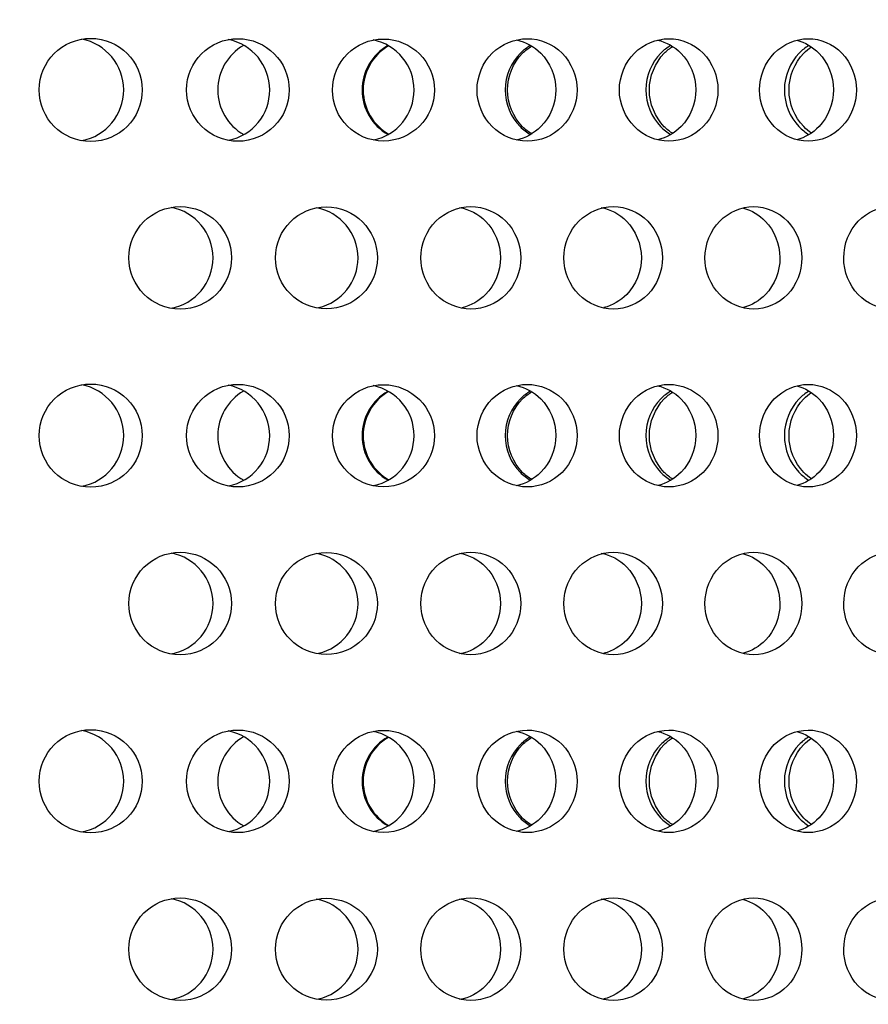
# Model space of a CAD drawing. Units: millimetres. Extents: x 0 to 291, y 0 to 204.
# Drawn here: x 177 to 181, y 145 to 150 of the extents above; entities that cross this region are included whole.
import ezdxf
from ezdxf import colors
from ezdxf.entities.mleader import LeaderData, LeaderLine
from ezdxf.enums import TextEntityAlignment as Align
from ezdxf.math import Vec2, Vec3

# ---------------------------------------------------------------- set-up
doc = ezdxf.new("R2010")
doc.units = ezdxf.units.MM
for name, color, linetype in [('C-23MX-CHAPA_CUB', 7, 'Continuous'), ('DIBUJO', 7, 'Continuous'), ('Predeterminado', 7, 'Continuous')]:
    doc.layers.add(name, color=color, linetype=linetype)
doc.styles.add('SEACAD_Arial', font='arial.ttf')
doc.dimstyles.new('ISO', dxfattribs={"dimtxt": 3.125, "dimasz": 3.125, "dimexe": 1.5625, "dimexo": 0, "dimgap": 0.78125, "dimtad": 0, "dimlfac": 10, "dimtxsty": 'SEACAD_Arial', "dimblk1": '_SE_FILLED', "dimblk2": '_SE_FILLED', "dimsah": 1, "dimcen": 1.5625, "dimadec": 1, "dimazin": 0, "dimtfac": 0.5, "dimtmove": 1, "dimatfit": 3, "dimfxl": 1, "dimtolj": 1, "dimarcsym": 0})

# ---------------------------------------------------------------- blocks, each defined once
blk = doc.blocks.new('SE')
at = {"layer": 'C-23MX-CHAPA_CUB', "color": 7, "linetype": 'Continuous'}
for centre, radius in [((177.147, 149.5865), 0.2465), ((177.851, 149.5862), 0.2453), ((178.547, 149.586), 0.2439), ((177.5748, 148.7835), 0.245), ((178.2741, 148.7833), 0.2437), ((177.147, 147.9338), 0.2465), ((177.851, 147.9336), 0.2453), ((178.547, 147.9333), 0.2439), ((177.5748, 147.1309), 0.245), ((178.2741, 147.1307), 0.2437), ((177.147, 146.2812), 0.2465), ((177.851, 146.281), 0.2453), ((178.547, 146.2807), 0.2439), ((177.5748, 145.4783), 0.245), ((178.2741, 145.478), 0.2437)]:
    blk.add_circle(centre, radius, dxfattribs=at)
for centre, radius, start, end in [((177.0585, 149.5865), 0.2466, 0, 79.5211), ((177.9996, 149.5862), 0.245, 119.7857, 240.4337), ((177.7579, 149.5863), 0.2454, 0, 78.9846), ((178.6881, 149.5859), 0.2436, 119.4359, 240.7192), ((178.6937, 149.5859), 0.2436, 120.1588, 240.5892), ((178.4494, 149.586), 0.2441, 0, 78.4653), ((177.0585, 149.5865), 0.2466, 280.7069, 0), ((177.7579, 149.5863), 0.2454, 281.2782, 0), ((178.4494, 149.586), 0.2441, 281.837, 0), ((177.487, 148.7836), 0.2452, 0, 79.5253), ((178.1816, 148.7833), 0.2439, 0, 79.6452), ((177.487, 148.7836), 0.2452, 280.4117, 0), ((178.1816, 148.7833), 0.2439, 282.9535, 0), ((177.0585, 147.9339), 0.2466, 0, 79.5211), ((177.9996, 147.9335), 0.245, 119.7857, 240.4337), ((177.7579, 147.9336), 0.2454, 0, 78.9846), ((178.6881, 147.9333), 0.2436, 119.4359, 240.7192), ((178.6937, 147.9333), 0.2436, 120.1588, 240.5892), ((178.4494, 147.9334), 0.2441, 0, 78.4653), ((177.0585, 147.9339), 0.2466, 280.7069, 0), ((177.7579, 147.9336), 0.2454, 281.2782, 0), ((178.4494, 147.9334), 0.2441, 281.837, 0), ((177.487, 147.1309), 0.2452, 0, 79.5253), ((178.1816, 147.1307), 0.2439, 0, 79.6452), ((177.487, 147.1309), 0.2452, 280.4117, 0), ((178.1816, 147.1307), 0.2439, 282.9535, 0), ((177.0585, 146.2812), 0.2466, 0, 79.5211), ((177.9996, 146.2809), 0.245, 119.7857, 240.4337), ((177.7579, 146.281), 0.2454, 0, 78.9846), ((178.6881, 146.2806), 0.2436, 119.4359, 240.7192), ((178.4494, 146.2807), 0.2441, 0, 78.4653), ((178.6937, 146.2806), 0.2436, 120.1588, 240.5892), ((177.0585, 146.2812), 0.2466, 280.7069, 0), ((177.7579, 146.281), 0.2454, 281.2782, 0), ((178.4494, 146.2807), 0.2441, 281.837, 0), ((177.487, 145.4783), 0.2452, 0, 79.5253), ((178.1816, 145.4781), 0.2439, 0, 79.6452), ((177.487, 145.4783), 0.2452, 280.4117, 0), ((178.1816, 145.4781), 0.2439, 282.9535, 0)]:
    blk.add_arc(centre, radius, start, end, dxfattribs=at)
for points, knots in [([(179.2349, 149.3412), (179.2965, 149.3412), (179.3568, 149.366), (179.446, 149.4556), (179.4731, 149.5206), (179.4731, 149.6517), (179.4462, 149.7167), (179.3561, 149.807), (179.2952, 149.8313), (179.1735, 149.831), (179.112, 149.806), (179.0225, 149.7172), (178.9945, 149.6524), (178.9944, 149.5205), (179.0223, 149.4554), (179.1122, 149.3662), (179.1733, 149.3412), (179.2349, 149.3412)], [0, 0, 0, 0, 0.125, 0.125, 0.25, 0.25, 0.375, 0.375, 0.5, 0.5, 0.625, 0.625, 0.75, 0.75, 0.875, 0.875, 1, 1, 1, 1]), ([(179.2492, 149.7987), (179.232, 149.7887), (179.216, 149.7765), (179.157, 149.718), (179.1291, 149.6531), (179.1286, 149.5212), (179.156, 149.4559), (179.2154, 149.3962), (179.232, 149.3835), (179.2499, 149.3731)], [0.5849387, 0.5849387, 0.5849387, 0.5849387, 0.625, 0.625, 0.75, 0.75, 0.875, 0.875, 0.916489, 0.916489, 0.916489, 0.916489]), ([(179.2574, 149.3753), (179.2412, 149.3852), (179.2259, 149.397), (179.1674, 149.4556), (179.1401, 149.5206), (179.1401, 149.6517), (179.1672, 149.7167), (179.2256, 149.7749), (179.24, 149.7863), (179.2554, 149.7958)], [0.0866118, 0.0866118, 0.0866118, 0.0866118, 0.125, 0.125, 0.25, 0.25, 0.375, 0.375, 0.4113134, 0.4113134, 0.4113134, 0.4113134]), ([(179.1831, 149.8256), (179.2262, 149.8159), (179.2669, 149.7942), (179.3435, 149.718), (179.3712, 149.6531), (179.3717, 149.5212), (179.3445, 149.4559), (179.2678, 149.3787), (179.2271, 149.3566), (179.1838, 149.3469)], [0.5351473, 0.5351473, 0.5351473, 0.5351473, 0.625, 0.625, 0.75, 0.75, 0.875, 0.875, 0.9652403, 0.9652403, 0.9652403, 0.9652403]), ([(179.912, 149.3412), (179.9727, 149.3412), (180.0322, 149.366), (180.1199, 149.4556), (180.1466, 149.5206), (180.1466, 149.6517), (180.1202, 149.7167), (180.0315, 149.807), (179.9715, 149.8313), (179.8516, 149.831), (179.791, 149.806), (179.7028, 149.7172), (179.6753, 149.6524), (179.6751, 149.5205), (179.7026, 149.4554), (179.7912, 149.3662), (179.8514, 149.3412), (179.912, 149.3412)], [0, 0, 0, 0, 0.125, 0.125, 0.25, 0.25, 0.375, 0.375, 0.5, 0.5, 0.625, 0.625, 0.75, 0.75, 0.875, 0.875, 1, 1, 1, 1]), ([(179.9203, 149.7987), (179.9034, 149.7887), (179.8876, 149.7765), (179.8295, 149.718), (179.8021, 149.6531), (179.8016, 149.5212), (179.8286, 149.4559), (179.8871, 149.3962), (179.9035, 149.3835), (179.921, 149.3731)], [0.5849387, 0.5849387, 0.5849387, 0.5849387, 0.625, 0.625, 0.75, 0.75, 0.875, 0.875, 0.916489, 0.916489, 0.916489, 0.916489]), ([(179.9308, 149.3775), (179.9161, 149.3869), (179.9023, 149.398), (179.8456, 149.4556), (179.8187, 149.5206), (179.8187, 149.6517), (179.8454, 149.7167), (179.9022, 149.7742), (179.9157, 149.7851), (179.9299, 149.7943)], [0.0894041, 0.0894041, 0.0894041, 0.0894041, 0.125, 0.125, 0.25, 0.25, 0.375, 0.375, 0.409412, 0.409412, 0.409412, 0.409412]), ([(179.8581, 149.8249), (179.8994, 149.815), (179.9385, 149.7935), (180.0132, 149.718), (180.0405, 149.6531), (180.041, 149.5212), (180.0142, 149.4559), (179.9394, 149.3794), (179.9004, 149.3576), (179.8587, 149.3475)], [0.5371137, 0.5371137, 0.5371137, 0.5371137, 0.625, 0.625, 0.75, 0.75, 0.875, 0.875, 0.9632691, 0.9632691, 0.9632691, 0.9632691]), ([(180.5785, 149.3412), (180.6382, 149.3412), (180.6966, 149.366), (180.7829, 149.4556), (180.8091, 149.5206), (180.8091, 149.6517), (180.7831, 149.7167), (180.6959, 149.807), (180.6369, 149.8313), (180.519, 149.831), (180.4595, 149.806), (180.3727, 149.7172), (180.3456, 149.6524), (180.3454, 149.5205), (180.3725, 149.4554), (180.4597, 149.3662), (180.5188, 149.3412), (180.5785, 149.3412)], [0, 0, 0, 0, 0.125, 0.125, 0.25, 0.25, 0.375, 0.375, 0.5, 0.5, 0.625, 0.625, 0.75, 0.75, 0.875, 0.875, 1, 1, 1, 1]), ([(180.5807, 149.7987), (180.5641, 149.7887), (180.5486, 149.7765), (180.4915, 149.718), (180.4645, 149.6531), (180.464, 149.5212), (180.4905, 149.4559), (180.5481, 149.3962), (180.5642, 149.3835), (180.5814, 149.3731)], [0.5849387, 0.5849387, 0.5849387, 0.5849387, 0.625, 0.625, 0.75, 0.75, 0.875, 0.875, 0.916489, 0.916489, 0.916489, 0.916489]), ([(180.5934, 149.3798), (180.5803, 149.3887), (180.5679, 149.3991), (180.5132, 149.4556), (180.4867, 149.5206), (180.4867, 149.6517), (180.513, 149.7167), (180.5681, 149.7735), (180.5805, 149.7838), (180.5937, 149.7927)], [0.092286, 0.092286, 0.092286, 0.092286, 0.125, 0.125, 0.25, 0.25, 0.375, 0.375, 0.4074463, 0.4074463, 0.4074463, 0.4074463]), ([(180.5231, 149.824), (180.5625, 149.8137), (180.5995, 149.7926), (180.6721, 149.718), (180.6989, 149.6531), (180.6994, 149.5212), (180.673, 149.4559), (180.6002, 149.3802), (180.563, 149.3587), (180.5232, 149.3483)], [0.5397122, 0.5397122, 0.5397122, 0.5397122, 0.625, 0.625, 0.75, 0.75, 0.875, 0.875, 0.9610613, 0.9610613, 0.9610613, 0.9610613]), ([(178.9655, 148.5385), (179.0273, 148.5385), (179.0877, 148.5636), (179.1766, 148.6533), (179.2035, 148.7182), (179.2035, 148.8489), (179.1769, 148.9136), (179.087, 149.0041), (179.026, 149.0287), (178.904, 149.0284), (178.8425, 149.0032), (178.7533, 148.9142), (178.7256, 148.8495), (178.7254, 148.718), (178.7531, 148.6531), (178.8427, 148.5638), (178.9038, 148.5385), (178.9655, 148.5385)], [0, 0, 0, 0, 0.125, 0.125, 0.25, 0.25, 0.375, 0.375, 0.5, 0.5, 0.625, 0.625, 0.75, 0.75, 0.875, 0.875, 1, 1, 1, 1]), ([(178.9113, 149.0245), (178.9572, 149.0157), (179.001, 148.9932), (179.0793, 148.9149), (179.1067, 148.8502), (179.1071, 148.7187), (179.0802, 148.6536), (179.0047, 148.5773), (178.9656, 148.5555), (178.9238, 148.5453)], [0.5297962, 0.5297962, 0.5297962, 0.5297962, 0.625, 0.625, 0.75, 0.75, 0.875, 0.875, 0.9623333, 0.9623333, 0.9623333, 0.9623333]), ([(179.6467, 148.5385), (179.7075, 148.5385), (179.7671, 148.5636), (179.8547, 148.6533), (179.8811, 148.7182), (179.8811, 148.8489), (179.8549, 148.9136), (179.7664, 149.0041), (179.7063, 149.0287), (179.5861, 149.0284), (179.5254, 149.0032), (179.4375, 148.9142), (179.4101, 148.8495), (179.41, 148.718), (179.4373, 148.6531), (179.5256, 148.5638), (179.5859, 148.5385), (179.6467, 148.5385)], [0, 0, 0, 0, 0.125, 0.125, 0.25, 0.25, 0.375, 0.375, 0.5, 0.5, 0.625, 0.625, 0.75, 0.75, 0.875, 0.875, 1, 1, 1, 1]), ([(179.5875, 149.0245), (179.6328, 149.0157), (179.6758, 148.9932), (179.753, 148.9149), (179.78, 148.8502), (179.7804, 148.7187), (179.7539, 148.6536), (179.68, 148.5778), (179.6422, 148.5562), (179.6016, 148.5457)], [0.5297962, 0.5297962, 0.5297962, 0.5297962, 0.625, 0.625, 0.75, 0.75, 0.875, 0.875, 0.9610397, 0.9610397, 0.9610397, 0.9610397]), ([(180.3175, 148.5385), (180.3773, 148.5385), (180.436, 148.5636), (180.5221, 148.6533), (180.5481, 148.7182), (180.5481, 148.8489), (180.5223, 148.9136), (180.4352, 149.0041), (180.3762, 149.0287), (180.2579, 149.0284), (180.1981, 149.0032), (180.1115, 148.9142), (180.0846, 148.8495), (180.0845, 148.718), (180.1113, 148.6531), (180.1983, 148.5638), (180.2576, 148.5385), (180.3175, 148.5385)], [0, 0, 0, 0, 0.125, 0.125, 0.25, 0.25, 0.375, 0.375, 0.5, 0.5, 0.625, 0.625, 0.75, 0.75, 0.875, 0.875, 1, 1, 1, 1]), ([(180.2694, 149.0207), (180.308, 149.0101), (180.3442, 148.9891), (180.4162, 148.9149), (180.4427, 148.8502), (180.4432, 148.7187), (180.4171, 148.6536), (180.3448, 148.5783), (180.3083, 148.5569), (180.2691, 148.5462)], [0.541296, 0.541296, 0.541296, 0.541296, 0.625, 0.625, 0.75, 0.75, 0.875, 0.875, 0.9597028, 0.9597028, 0.9597028, 0.9597028]), ([(180.977, 148.5385), (181.0358, 148.5385), (181.0934, 148.5636), (181.178, 148.6533), (181.2035, 148.7182), (181.2035, 148.8489), (181.1782, 148.9136), (181.0927, 149.0041), (181.0346, 149.0287), (180.9184, 149.0284), (180.8598, 149.0032), (180.7746, 148.9142), (180.7482, 148.8495), (180.7481, 148.718), (180.7744, 148.6531), (180.8599, 148.5638), (180.9182, 148.5385), (180.977, 148.5385)], [0, 0, 0, 0, 0.125, 0.125, 0.25, 0.25, 0.375, 0.375, 0.5, 0.5, 0.625, 0.625, 0.75, 0.75, 0.875, 0.875, 1, 1, 1, 1]), ([(179.2349, 147.6885), (179.2965, 147.6885), (179.3568, 147.7134), (179.446, 147.8029), (179.4731, 147.868), (179.4731, 147.9991), (179.4462, 148.064), (179.3561, 148.1543), (179.2952, 148.1787), (179.1735, 148.1784), (179.112, 148.1533), (179.0225, 148.0646), (178.9945, 147.9997), (178.9944, 147.8679), (179.0223, 147.8027), (179.1122, 147.7135), (179.1733, 147.6885), (179.2349, 147.6885)], [0, 0, 0, 0, 0.125, 0.125, 0.25, 0.25, 0.375, 0.375, 0.5, 0.5, 0.625, 0.625, 0.75, 0.75, 0.875, 0.875, 1, 1, 1, 1]), ([(179.2492, 148.1461), (179.232, 148.1361), (179.216, 148.1239), (179.157, 148.0654), (179.1291, 148.0005), (179.1286, 147.8686), (179.156, 147.8033), (179.2154, 147.7435), (179.232, 147.7308), (179.2499, 147.7205)], [0.5849387, 0.5849387, 0.5849387, 0.5849387, 0.625, 0.625, 0.75, 0.75, 0.875, 0.875, 0.916489, 0.916489, 0.916489, 0.916489]), ([(179.2574, 147.7227), (179.2412, 147.7325), (179.2259, 147.7444), (179.1674, 147.8029), (179.1401, 147.868), (179.1401, 147.9991), (179.1672, 148.064), (179.2256, 148.1223), (179.24, 148.1337), (179.2554, 148.1432)], [0.0866118, 0.0866118, 0.0866118, 0.0866118, 0.125, 0.125, 0.25, 0.25, 0.375, 0.375, 0.4113134, 0.4113134, 0.4113134, 0.4113134]), ([(179.1831, 148.1729), (179.2262, 148.1633), (179.2669, 148.1415), (179.3435, 148.0654), (179.3712, 148.0005), (179.3717, 147.8686), (179.3445, 147.8033), (179.2678, 147.7261), (179.2271, 147.704), (179.1838, 147.6942)], [0.5351473, 0.5351473, 0.5351473, 0.5351473, 0.625, 0.625, 0.75, 0.75, 0.875, 0.875, 0.9652403, 0.9652403, 0.9652403, 0.9652403]), ([(179.912, 147.6885), (179.9727, 147.6885), (180.0322, 147.7134), (180.1199, 147.8029), (180.1466, 147.868), (180.1466, 147.9991), (180.1202, 148.064), (180.0315, 148.1543), (179.9715, 148.1787), (179.8516, 148.1784), (179.791, 148.1533), (179.7028, 148.0646), (179.6753, 147.9997), (179.6751, 147.8679), (179.7026, 147.8027), (179.7912, 147.7135), (179.8514, 147.6885), (179.912, 147.6885)], [0, 0, 0, 0, 0.125, 0.125, 0.25, 0.25, 0.375, 0.375, 0.5, 0.5, 0.625, 0.625, 0.75, 0.75, 0.875, 0.875, 1, 1, 1, 1]), ([(179.9203, 148.1461), (179.9034, 148.1361), (179.8876, 148.1239), (179.8295, 148.0654), (179.8021, 148.0005), (179.8016, 147.8686), (179.8286, 147.8033), (179.8871, 147.7435), (179.9035, 147.7308), (179.921, 147.7205)], [0.5849387, 0.5849387, 0.5849387, 0.5849387, 0.625, 0.625, 0.75, 0.75, 0.875, 0.875, 0.916489, 0.916489, 0.916489, 0.916489]), ([(179.9308, 147.7249), (179.9161, 147.7343), (179.9023, 147.7454), (179.8456, 147.8029), (179.8187, 147.868), (179.8187, 147.9991), (179.8454, 148.064), (179.9022, 148.1216), (179.9157, 148.1325), (179.9299, 148.1417)], [0.0894041, 0.0894041, 0.0894041, 0.0894041, 0.125, 0.125, 0.25, 0.25, 0.375, 0.375, 0.409412, 0.409412, 0.409412, 0.409412]), ([(179.8581, 148.1723), (179.8994, 148.1623), (179.9385, 148.1409), (180.0132, 148.0654), (180.0405, 148.0005), (180.041, 147.8686), (180.0142, 147.8033), (179.9394, 147.7268), (179.9004, 147.705), (179.8587, 147.6949)], [0.5371137, 0.5371137, 0.5371137, 0.5371137, 0.625, 0.625, 0.75, 0.75, 0.875, 0.875, 0.9632691, 0.9632691, 0.9632691, 0.9632691]), ([(180.5785, 147.6885), (180.6382, 147.6885), (180.6966, 147.7134), (180.7829, 147.8029), (180.8091, 147.868), (180.8091, 147.9991), (180.7831, 148.064), (180.6959, 148.1543), (180.6369, 148.1787), (180.519, 148.1784), (180.4595, 148.1533), (180.3727, 148.0646), (180.3456, 147.9997), (180.3454, 147.8679), (180.3725, 147.8027), (180.4597, 147.7135), (180.5188, 147.6885), (180.5785, 147.6885)], [0, 0, 0, 0, 0.125, 0.125, 0.25, 0.25, 0.375, 0.375, 0.5, 0.5, 0.625, 0.625, 0.75, 0.75, 0.875, 0.875, 1, 1, 1, 1]), ([(180.5807, 148.1461), (180.5641, 148.1361), (180.5486, 148.1239), (180.4915, 148.0654), (180.4645, 148.0005), (180.464, 147.8686), (180.4905, 147.8033), (180.5481, 147.7435), (180.5642, 147.7308), (180.5814, 147.7205)], [0.5849387, 0.5849387, 0.5849387, 0.5849387, 0.625, 0.625, 0.75, 0.75, 0.875, 0.875, 0.916489, 0.916489, 0.916489, 0.916489]), ([(180.5934, 147.7272), (180.5803, 147.7361), (180.5679, 147.7464), (180.5132, 147.8029), (180.4867, 147.868), (180.4867, 147.9991), (180.513, 148.064), (180.5681, 148.1209), (180.5805, 148.1312), (180.5937, 148.1401)], [0.092286, 0.092286, 0.092286, 0.092286, 0.125, 0.125, 0.25, 0.25, 0.375, 0.375, 0.4074463, 0.4074463, 0.4074463, 0.4074463]), ([(180.5231, 148.1714), (180.5625, 148.1611), (180.5995, 148.1399), (180.6721, 148.0654), (180.6989, 148.0005), (180.6994, 147.8686), (180.673, 147.8033), (180.6002, 147.7276), (180.563, 147.7061), (180.5232, 147.6957)], [0.5397122, 0.5397122, 0.5397122, 0.5397122, 0.625, 0.625, 0.75, 0.75, 0.875, 0.875, 0.9610613, 0.9610613, 0.9610613, 0.9610613]), ([(178.9655, 146.8859), (179.0273, 146.8859), (179.0877, 146.911), (179.1766, 147.0007), (179.2035, 147.0656), (179.2035, 147.1962), (179.1769, 147.261), (179.087, 147.3515), (179.026, 147.376), (178.904, 147.3758), (178.8425, 147.3505), (178.7533, 147.2616), (178.7256, 147.1969), (178.7254, 147.0654), (178.7531, 147.0005), (178.8427, 146.9111), (178.9038, 146.8859), (178.9655, 146.8859)], [0, 0, 0, 0, 0.125, 0.125, 0.25, 0.25, 0.375, 0.375, 0.5, 0.5, 0.625, 0.625, 0.75, 0.75, 0.875, 0.875, 1, 1, 1, 1]), ([(178.9113, 147.3718), (178.9572, 147.3631), (179.001, 147.3405), (179.0793, 147.2623), (179.1067, 147.1976), (179.1071, 147.0661), (179.0802, 147.001), (179.0016, 146.9215), (178.9577, 146.8986), (178.9111, 146.8899)], [0.5297962, 0.5297962, 0.5297962, 0.5297962, 0.625, 0.625, 0.75, 0.75, 0.875, 0.875, 0.9711175, 0.9711175, 0.9711175, 0.9711175]), ([(179.6467, 146.8859), (179.7075, 146.8859), (179.7671, 146.911), (179.8547, 147.0007), (179.8811, 147.0656), (179.8811, 147.1962), (179.8549, 147.261), (179.7664, 147.3515), (179.7063, 147.376), (179.5861, 147.3758), (179.5254, 147.3505), (179.4375, 147.2616), (179.4101, 147.1969), (179.41, 147.0654), (179.4373, 147.0005), (179.5256, 146.9111), (179.5859, 146.8859), (179.6467, 146.8859)], [0, 0, 0, 0, 0.125, 0.125, 0.25, 0.25, 0.375, 0.375, 0.5, 0.5, 0.625, 0.625, 0.75, 0.75, 0.875, 0.875, 1, 1, 1, 1]), ([(179.5875, 147.3718), (179.6328, 147.3631), (179.6758, 147.3405), (179.753, 147.2623), (179.78, 147.1976), (179.7804, 147.0661), (179.7539, 147.001), (179.68, 146.9252), (179.6422, 146.9036), (179.6016, 146.8931)], [0.5297962, 0.5297962, 0.5297962, 0.5297962, 0.625, 0.625, 0.75, 0.75, 0.875, 0.875, 0.9610397, 0.9610397, 0.9610397, 0.9610397]), ([(180.3175, 146.8859), (180.3773, 146.8859), (180.436, 146.911), (180.5221, 147.0007), (180.5481, 147.0656), (180.5481, 147.1962), (180.5223, 147.261), (180.4352, 147.3515), (180.3762, 147.376), (180.2579, 147.3758), (180.1981, 147.3505), (180.1115, 147.2616), (180.0846, 147.1969), (180.0845, 147.0654), (180.1113, 147.0005), (180.1983, 146.9111), (180.2576, 146.8859), (180.3175, 146.8859)], [0, 0, 0, 0, 0.125, 0.125, 0.25, 0.25, 0.375, 0.375, 0.5, 0.5, 0.625, 0.625, 0.75, 0.75, 0.875, 0.875, 1, 1, 1, 1]), ([(180.2694, 147.3681), (180.308, 147.3575), (180.3442, 147.3365), (180.4162, 147.2623), (180.4427, 147.1976), (180.4432, 147.0661), (180.4171, 147.001), (180.3448, 146.9256), (180.3083, 146.9042), (180.2691, 146.8936)], [0.541296, 0.541296, 0.541296, 0.541296, 0.625, 0.625, 0.75, 0.75, 0.875, 0.875, 0.9597028, 0.9597028, 0.9597028, 0.9597028]), ([(180.977, 146.8859), (181.0358, 146.8859), (181.0934, 146.911), (181.178, 147.0007), (181.2035, 147.0656), (181.2035, 147.1962), (181.1782, 147.261), (181.0927, 147.3515), (181.0346, 147.376), (180.9184, 147.3758), (180.8598, 147.3505), (180.7746, 147.2616), (180.7482, 147.1969), (180.7481, 147.0654), (180.7744, 147.0005), (180.8599, 146.9111), (180.9182, 146.8859), (180.977, 146.8859)], [0, 0, 0, 0, 0.125, 0.125, 0.25, 0.25, 0.375, 0.375, 0.5, 0.5, 0.625, 0.625, 0.75, 0.75, 0.875, 0.875, 1, 1, 1, 1]), ([(179.2349, 146.0359), (179.2965, 146.0359), (179.3568, 146.0607), (179.446, 146.1503), (179.4731, 146.2154), (179.4731, 146.3465), (179.4462, 146.4114), (179.3561, 146.5017), (179.2952, 146.526), (179.1735, 146.5258), (179.112, 146.5007), (179.0225, 146.4119), (178.9945, 146.3471), (178.9944, 146.2152), (179.0223, 146.1501), (179.1122, 146.0609), (179.1733, 146.0359), (179.2349, 146.0359)], [0, 0, 0, 0, 0.125, 0.125, 0.25, 0.25, 0.375, 0.375, 0.5, 0.5, 0.625, 0.625, 0.75, 0.75, 0.875, 0.875, 1, 1, 1, 1]), ([(179.2492, 146.4935), (179.232, 146.4835), (179.216, 146.4713), (179.157, 146.4127), (179.1291, 146.3478), (179.1286, 146.216), (179.156, 146.1506), (179.2154, 146.0909), (179.232, 146.0782), (179.2499, 146.0679)], [0.5849387, 0.5849387, 0.5849387, 0.5849387, 0.625, 0.625, 0.75, 0.75, 0.875, 0.875, 0.916489, 0.916489, 0.916489, 0.916489]), ([(179.1831, 146.5203), (179.2262, 146.5107), (179.2669, 146.4889), (179.3435, 146.4127), (179.3712, 146.3478), (179.3717, 146.216), (179.3445, 146.1506), (179.2678, 146.0734), (179.2271, 146.0514), (179.1838, 146.0416)], [0.5351473, 0.5351473, 0.5351473, 0.5351473, 0.625, 0.625, 0.75, 0.75, 0.875, 0.875, 0.9652403, 0.9652403, 0.9652403, 0.9652403]), ([(179.912, 146.0359), (179.9727, 146.0359), (180.0322, 146.0607), (180.1199, 146.1503), (180.1466, 146.2154), (180.1466, 146.3465), (180.1202, 146.4114), (180.0315, 146.5017), (179.9715, 146.526), (179.8516, 146.5258), (179.791, 146.5007), (179.7028, 146.4119), (179.6753, 146.3471), (179.6751, 146.2152), (179.7026, 146.1501), (179.7912, 146.0609), (179.8514, 146.0359), (179.912, 146.0359)], [0, 0, 0, 0, 0.125, 0.125, 0.25, 0.25, 0.375, 0.375, 0.5, 0.5, 0.625, 0.625, 0.75, 0.75, 0.875, 0.875, 1, 1, 1, 1]), ([(179.9203, 146.4935), (179.9034, 146.4835), (179.8876, 146.4713), (179.8295, 146.4127), (179.8021, 146.3478), (179.8016, 146.216), (179.8286, 146.1506), (179.8871, 146.0909), (179.9035, 146.0782), (179.921, 146.0679)], [0.5849387, 0.5849387, 0.5849387, 0.5849387, 0.625, 0.625, 0.75, 0.75, 0.875, 0.875, 0.916489, 0.916489, 0.916489, 0.916489]), ([(179.8581, 146.5196), (179.8994, 146.5097), (179.9385, 146.4882), (180.0132, 146.4127), (180.0405, 146.3478), (180.041, 146.216), (180.0142, 146.1506), (179.9394, 146.0741), (179.9004, 146.0523), (179.8587, 146.0423)], [0.5371137, 0.5371137, 0.5371137, 0.5371137, 0.625, 0.625, 0.75, 0.75, 0.875, 0.875, 0.9632691, 0.9632691, 0.9632691, 0.9632691]), ([(180.5785, 146.0359), (180.6382, 146.0359), (180.6966, 146.0607), (180.7829, 146.1503), (180.8091, 146.2154), (180.8091, 146.3465), (180.7831, 146.4114), (180.6959, 146.5017), (180.6369, 146.526), (180.519, 146.5258), (180.4595, 146.5007), (180.3727, 146.4119), (180.3456, 146.3471), (180.3454, 146.2152), (180.3725, 146.1501), (180.4597, 146.0609), (180.5188, 146.0359), (180.5785, 146.0359)], [0, 0, 0, 0, 0.125, 0.125, 0.25, 0.25, 0.375, 0.375, 0.5, 0.5, 0.625, 0.625, 0.75, 0.75, 0.875, 0.875, 1, 1, 1, 1]), ([(180.5807, 146.4935), (180.5641, 146.4835), (180.5486, 146.4713), (180.4915, 146.4127), (180.4645, 146.3478), (180.464, 146.216), (180.4905, 146.1506), (180.5481, 146.0909), (180.5642, 146.0782), (180.5814, 146.0679)], [0.5849387, 0.5849387, 0.5849387, 0.5849387, 0.625, 0.625, 0.75, 0.75, 0.875, 0.875, 0.916489, 0.916489, 0.916489, 0.916489]), ([(180.5231, 146.5187), (180.5625, 146.5084), (180.5995, 146.4873), (180.6721, 146.4127), (180.6989, 146.3478), (180.6994, 146.216), (180.673, 146.1506), (180.6002, 146.0749), (180.563, 146.0534), (180.5232, 146.043)], [0.5397122, 0.5397122, 0.5397122, 0.5397122, 0.625, 0.625, 0.75, 0.75, 0.875, 0.875, 0.9610613, 0.9610613, 0.9610613, 0.9610613]), ([(179.2574, 146.07), (179.2412, 146.0799), (179.2259, 146.0918), (179.1674, 146.1503), (179.1401, 146.2154), (179.1401, 146.3465), (179.1672, 146.4114), (179.2256, 146.4697), (179.24, 146.481), (179.2554, 146.4905)], [0.0866118, 0.0866118, 0.0866118, 0.0866118, 0.125, 0.125, 0.25, 0.25, 0.375, 0.375, 0.4113134, 0.4113134, 0.4113134, 0.4113134]), ([(179.9308, 146.0722), (179.9161, 146.0816), (179.9023, 146.0928), (179.8456, 146.1503), (179.8187, 146.2154), (179.8187, 146.3465), (179.8454, 146.4114), (179.9022, 146.469), (179.9157, 146.4798), (179.9299, 146.489)], [0.0894041, 0.0894041, 0.0894041, 0.0894041, 0.125, 0.125, 0.25, 0.25, 0.375, 0.375, 0.409412, 0.409412, 0.409412, 0.409412]), ([(180.5934, 146.0745), (180.5803, 146.0834), (180.5679, 146.0938), (180.5132, 146.1503), (180.4867, 146.2154), (180.4867, 146.3465), (180.513, 146.4114), (180.5681, 146.4683), (180.5805, 146.4786), (180.5937, 146.4874)], [0.092286, 0.092286, 0.092286, 0.092286, 0.125, 0.125, 0.25, 0.25, 0.375, 0.375, 0.4074463, 0.4074463, 0.4074463, 0.4074463]), ([(178.9655, 145.2333), (179.0273, 145.2333), (179.0877, 145.2583), (179.1766, 145.348), (179.2035, 145.413), (179.2035, 145.5436), (179.1769, 145.6084), (179.087, 145.6989), (179.026, 145.7234), (178.904, 145.7232), (178.8425, 145.6979), (178.7533, 145.6089), (178.7256, 145.5443), (178.7254, 145.4128), (178.7531, 145.3479), (178.8427, 145.2585), (178.9038, 145.2333), (178.9655, 145.2333)], [0, 0, 0, 0, 0.125, 0.125, 0.25, 0.25, 0.375, 0.375, 0.5, 0.5, 0.625, 0.625, 0.75, 0.75, 0.875, 0.875, 1, 1, 1, 1]), ([(178.9113, 145.7192), (178.9572, 145.7105), (179.001, 145.6879), (179.0793, 145.6096), (179.1067, 145.5449), (179.1071, 145.4134), (179.0802, 145.3483), (179.0016, 145.2689), (178.9577, 145.246), (178.9111, 145.2373)], [0.5297962, 0.5297962, 0.5297962, 0.5297962, 0.625, 0.625, 0.75, 0.75, 0.875, 0.875, 0.9711175, 0.9711175, 0.9711175, 0.9711175]), ([(179.6467, 145.2333), (179.7075, 145.2333), (179.7671, 145.2583), (179.8547, 145.348), (179.8811, 145.413), (179.8811, 145.5436), (179.8549, 145.6084), (179.7664, 145.6989), (179.7063, 145.7234), (179.5861, 145.7232), (179.5254, 145.6979), (179.4375, 145.6089), (179.4101, 145.5443), (179.41, 145.4128), (179.4373, 145.3479), (179.5256, 145.2585), (179.5859, 145.2333), (179.6467, 145.2333)], [0, 0, 0, 0, 0.125, 0.125, 0.25, 0.25, 0.375, 0.375, 0.5, 0.5, 0.625, 0.625, 0.75, 0.75, 0.875, 0.875, 1, 1, 1, 1]), ([(179.5875, 145.7192), (179.6328, 145.7105), (179.6758, 145.6879), (179.753, 145.6096), (179.78, 145.5449), (179.7804, 145.4134), (179.7539, 145.3483), (179.68, 145.2725), (179.6422, 145.2509), (179.6016, 145.2405)], [0.5297962, 0.5297962, 0.5297962, 0.5297962, 0.625, 0.625, 0.75, 0.75, 0.875, 0.875, 0.9610397, 0.9610397, 0.9610397, 0.9610397]), ([(180.3175, 145.2333), (180.3773, 145.2333), (180.436, 145.2583), (180.5221, 145.348), (180.5481, 145.413), (180.5481, 145.5436), (180.5223, 145.6084), (180.4352, 145.6989), (180.3762, 145.7234), (180.2579, 145.7232), (180.1981, 145.6979), (180.1115, 145.6089), (180.0846, 145.5443), (180.0845, 145.4128), (180.1113, 145.3479), (180.1983, 145.2585), (180.2576, 145.2333), (180.3175, 145.2333)], [0, 0, 0, 0, 0.125, 0.125, 0.25, 0.25, 0.375, 0.375, 0.5, 0.5, 0.625, 0.625, 0.75, 0.75, 0.875, 0.875, 1, 1, 1, 1]), ([(180.2694, 145.7154), (180.308, 145.7049), (180.3442, 145.6838), (180.4162, 145.6096), (180.4427, 145.5449), (180.4432, 145.4134), (180.4171, 145.3483), (180.3448, 145.273), (180.3083, 145.2516), (180.2691, 145.241)], [0.541296, 0.541296, 0.541296, 0.541296, 0.625, 0.625, 0.75, 0.75, 0.875, 0.875, 0.9597028, 0.9597028, 0.9597028, 0.9597028]), ([(180.977, 145.2333), (181.0358, 145.2333), (181.0934, 145.2583), (181.178, 145.348), (181.2035, 145.413), (181.2035, 145.5436), (181.1782, 145.6084), (181.0927, 145.6989), (181.0346, 145.7234), (180.9184, 145.7232), (180.8598, 145.6979), (180.7746, 145.6089), (180.7482, 145.5443), (180.7481, 145.4128), (180.7744, 145.3479), (180.8599, 145.2585), (180.9182, 145.2333), (180.977, 145.2333)], [0, 0, 0, 0, 0.125, 0.125, 0.25, 0.25, 0.375, 0.375, 0.5, 0.5, 0.625, 0.625, 0.75, 0.75, 0.875, 0.875, 1, 1, 1, 1])]:
    blk.add_open_spline(points, degree=3, knots=knots, dxfattribs=at)
blk = doc.blocks.new('DMBLK11')
at = {"layer": 'DIBUJO', "linetype": 'Continuous'}
for points in [[(172.1496, 179.4161), (169.0246, 178.8953), (172.1496, 178.3745)], [(189.9496, 179.4161), (189.9496, 178.3745), (193.0746, 178.8953)]]:
    blk.add_hatch(color=7, dxfattribs=at).paths.add_polyline_path(points)
at = {"layer": 'DIBUJO', "color": 7, "linetype": 'Continuous'}
for p, q in [((169.0246, 138.1546), (169.0246, 180.4578)), ((193.0746, 172.1046), (193.0746, 180.4578)), ((169.0246, 178.8953), (176.2874, 178.8953)), ((185.8118, 178.8953), (193.0746, 178.8953))]:
    blk.add_line(p, q, dxfattribs=at)
at = {"layer": 'DIBUJO', "color": 7, "linetype": 'Continuous', "style": 'SEACAD_Arial'}
blk.add_text('240', height=3.125, dxfattribs=at).set_placement((177.3811, 180.4578), align=Align.TOP_LEFT)
blk = doc.blocks.new('_SE_FILLED')
at = {"color": 0}
blk.add_line((0, 0), (-1, 0), dxfattribs=at)
blk.add_solid([(0, 0), (-1, -0.1665), (-1, 0.1665), (0, 0)], dxfattribs=at)
blk = doc.blocks.new('_Dot')
at = {"color": 0, "linetype": 'ByBlock', "lineweight": -2}
blk.add_line((-0.5, 0), (-1, 0), dxfattribs=at)
at = {"color": 0, "linetype": 'ByBlock', "const_width": 0.5}
blk.add_lwpolyline([(-0.25, 0, 1), (0.25, 0, 1)], format="xyb", close=True, dxfattribs=at)

msp = doc.modelspace()

# ---------------------------------------------------------------- block references
at = {"layer": 'DIBUJO'}
msp.add_blockref('SE', (0, 0), dxfattribs=at)

# ---------------------------------------------------------------- dimensions: what is measured, and where the dimension line sits
at = {"layer": 'DIBUJO', "color": 7, "linetype": 'Continuous'}
dim = msp.add_linear_dim(base=(193.0745949477, 178.8952941873), p1=(169.0245949477, 138.1545993366), p2=(193.0745949477, 172.1045993366), text='\\A1;<>\\Pfondo total', dimstyle='ISO', override={"dimdec": 0, "dimtmove": 0, "dimtolj": 0}, dxfattribs=at)
dim.commit()
dim.dimension.update_dxf_attribs({"geometry": 'DMBLK11', "text_midpoint": (181.0495945438, 178.8952941873), "dimtype": 160})

# ---------------------------------------------------------------- leaders
at = {"layer": 'Predeterminado', "color": 7, "linetype": 'Continuous'}
ml = msp.add_multileader_mtext('Standard', dxfattribs=at)
ml.set_content('{\\pxsm0.9;\\fArial TUR|b0||i0||c0|p34;\\W1.;Papelera modelo Barcelona, semicircular abatible, de chapa perforada en acero inoxidable de 1 mm de espesor.\\P}', color=256)
ml.set_leader_properties()
ml.set_arrow_properties(name='DOT')
ml.build(insert=Vec2(0, 0))
ml.multileader.update_dxf_attribs({"leader_type": 0, "dogleg_length": 0, "arrow_head_size": 2.5})
ctx = ml.context
ctx.base_point, ctx.char_height, ctx.arrow_head_size, ctx.landing_gap_size = Vec3(6.6394, 191.9173), 2.5, 2.5, 0.875
notes = []
notes.append((ctx, [(0, (0, 0, 0), (0, 0), (1, 0), 1, [])]))
ctx.mtext.insert = Vec3(7.5144, 192.7636)
for ctx, leaders in notes:
    for number, flags, end, landing, length, lines in leaders:
        leader = LeaderData()
        leader.index, (leader.has_last_leader_line, leader.has_dogleg_vector, leader.attachment_direction) = number, flags
        leader.last_leader_point, leader.dogleg_vector, leader.dogleg_length = Vec3(end), Vec3(landing), length
        for number, points, colour, breaks in lines:
            line = LeaderLine()
            line.index, line.vertices, line.color, line.breaks = number, Vec3.list(points), colors.encode_raw_color(colour), breaks
            leader.lines.append(line)
        ctx.leaders.append(leader)

doc.saveas('drawing.dxf')
